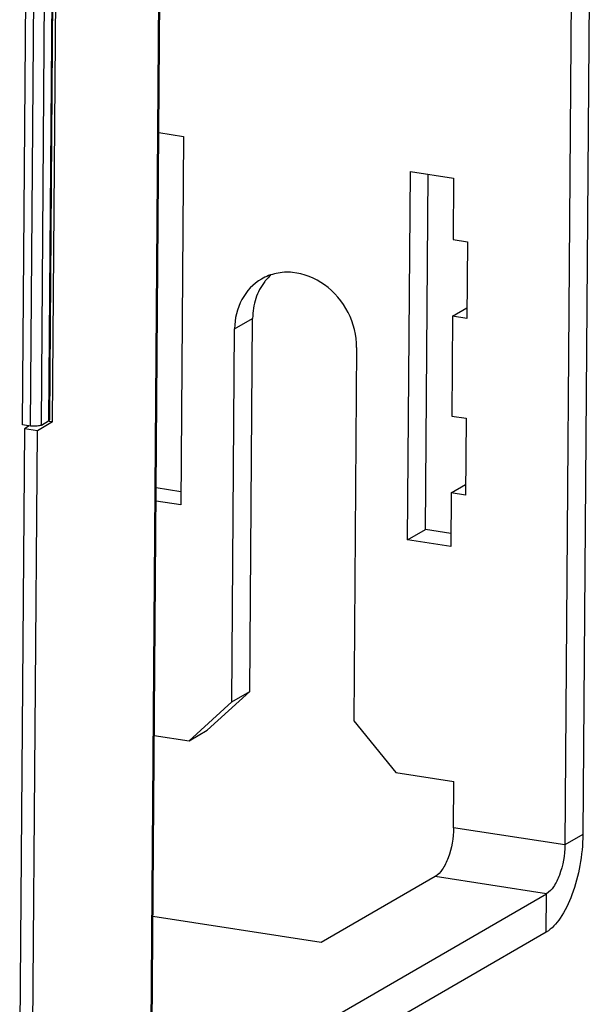
# Model space of a CAD drawing. Units: millimetres. Extents: x 0 to 420, y 0 to 297.
# Drawn here: x 393 to 400, y 219 to 231 of the extents above; entities that cross this region are included whole.
import ezdxf

# ---------------------------------------------------------------- set-up
doc = ezdxf.new("R2010")
doc.units = ezdxf.units.MM
doc.header["$LTSCALE"] = 23.1
doc.layers.get('0').update_dxf_attribs({"linetype": 'CONTINUOUS'})
for name, color, linetype in [('ACHSEN', 7, 'CONTINUOUS'), ('KOERPER', 7, 'CONTINUOUS'), ('RADIEN', 7, 'CONTINUOUS')]:
    doc.layers.add(name, color=color, linetype=linetype)

msp = doc.modelspace()

# ---------------------------------------------------------------- linework, layer by layer
at = {"color": 3, "linetype": 'CONTINUOUS'}
for p, q in [((399.83689, 231.52209), (399.75681, 220.88717)), ((397.79898, 224.68222), (397.8323, 229.10634)), ((394.75174, 225.15231), (394.44273, 225.19998)), ((398.1122, 224.6339), (397.79898, 224.68222)), ((399.30108, 219.6719), (395.12974, 217.25957))]:
    msp.add_line(p, q, dxfattribs=at)
at = {"color": 7, "linetype": 'CONTINUOUS'}
for p, q in [((399.61262, 231.3924), (399.53254, 220.75748)), ((394.47605, 229.62411), (394.78505, 229.57644)), ((394.78505, 229.57644), (394.7505, 224.98821)), ((397.57472, 224.55252), (397.60927, 229.14075)), ((397.60927, 229.14075), (398.14551, 229.05802)), ((398.14551, 229.05802), (398.13975, 228.29332)), ((398.13975, 228.29332), (398.3185, 228.26574)), ((398.3185, 228.26574), (398.3113, 227.30986)), ((398.13255, 227.33744), (398.31229, 227.44138)), ((398.13255, 227.33744), (398.1232, 226.0948)), ((398.3113, 227.30986), (398.13255, 227.33744)), ((398.1232, 226.0948), (398.30194, 226.06722)), ((398.30194, 226.06722), (398.29475, 225.11134)), ((398.116, 225.13892), (398.29574, 225.24286)), ((394.7505, 224.98821), (394.4415, 225.03588)), ((398.116, 225.13892), (398.11096, 224.4698)), ((398.29475, 225.11134), (398.116, 225.13892)), ((397.57472, 224.55252), (397.79898, 224.68222)), ((398.11096, 224.4698), (397.57472, 224.55252)), ((395.13334, 217.73751), (399.30468, 220.14984))]:
    msp.add_line(p, q, dxfattribs=at)
at = {"color": 9, "linetype": 'CONTINUOUS'}
for p, q in [((399.53254, 220.75748), (398.14725, 220.97119)), ((399.75681, 220.88717), (399.53254, 220.75748)), ((399.30468, 220.14984), (397.91939, 220.36355)), ((399.30108, 219.6719), (399.30468, 220.14984))]:
    msp.add_line(p, q, dxfattribs=at)
at = {"color": 7, "linetype": 'CONTINUOUS'}
for points in [[(398.14725, 220.97119), (398.14629, 220.84383), (398.11419, 220.65951), (398.01939, 220.45831), (397.95451, 220.38386), (397.91939, 220.36355)], [(399.53254, 220.75748), (399.53159, 220.63012), (399.49949, 220.4458), (399.40468, 220.24461), (399.3398, 220.17015), (399.30468, 220.14984)]]:
    msp.add_open_spline(points, degree=3, knots=[0, 0, 0, 0, 0.57284884, 0.81751067, 1, 1, 1, 1], dxfattribs=at)
at = {"color": 3, "linetype": 'CONTINUOUS'}
msp.add_open_spline([(399.75681, 220.88717), (399.75584, 220.75807), (399.73053, 220.50236), (399.63652, 220.14802), (399.50098, 219.86139), (399.37132, 219.71252), (399.30108, 219.6719)], degree=3, knots=[0, 0, 0, 0, 0.28976724, 0.57374676, 0.81789488, 1, 1, 1, 1], dxfattribs=at)
at = {"layer": 'ACHSEN', "color": 9, "linetype": 'CONTINUOUS'}
msp.add_line((395.42021, 227.18168), (395.64447, 227.31137), dxfattribs=at)
at = {"layer": 'ACHSEN', "color": 3, "linetype": 'CONTINUOUS'}
for p, q in [((395.60949, 222.66579), (395.64447, 227.31137)), ((395.07794, 222.18317), (395.60949, 222.66579))]:
    msp.add_line(p, q, dxfattribs=at)
at = {"layer": 'ACHSEN', "color": 7, "linetype": 'CONTINUOUS'}
for p, q in [((395.38523, 222.5361), (395.42021, 227.18168)), ((396.93956, 226.94729), (396.90458, 222.30171)), ((395.38523, 222.5361), (395.60949, 222.66579)), ((394.85368, 222.05348), (395.38523, 222.5361)), ((396.90458, 222.30171), (397.42764, 221.65639)), ((394.41955, 222.12045), (394.85368, 222.05348)), ((394.85368, 222.05348), (395.07794, 222.18317)), ((397.42764, 221.65639), (398.15157, 221.54471)), ((398.14725, 220.97119), (398.15157, 221.54471)), ((397.91939, 220.36355), (396.49996, 219.54268)), ((396.49996, 219.54268), (394.40257, 219.86624))]:
    msp.add_line(p, q, dxfattribs=at)
at = {"layer": 'ACHSEN', "color": 3, "linetype": 'CONTINUOUS'}
for centre, radius, start, end in [((396.30462, 227.375), 0.64411, 132.353692, 140.838738), ((396.31596, 227.3654), 0.65897, 140.814786, 142.010917)]:
    msp.add_arc(centre, radius, start, end, dxfattribs=at)
at = {"layer": 'ACHSEN', "color": 7, "linetype": 'CONTINUOUS'}
for points, knots in [([(396.93956, 226.94729), (396.94069, 227.09716), (396.86343, 227.40204), (396.56911, 227.75242), (396.21753, 227.89624), (395.93865, 227.88166), (395.81152, 227.83334), (395.75452, 227.80038)], [0, 0, 0, 0, 0.2599838, 0.52215781, 0.7686976, 0.8857762, 1, 1, 1, 1]), ([(395.75452, 227.80038), (395.65286, 227.74162), (395.47624, 227.55462), (395.42115, 227.30692), (395.42021, 227.18168)], [0, 0, 0, 0, 0.48385592, 1, 1, 1, 1])]:
    msp.add_open_spline(points, degree=3, knots=knots, dxfattribs=at)
at = {"layer": 'ACHSEN', "color": 3, "linetype": 'CONTINUOUS'}
msp.add_open_spline([(395.79661, 227.77101), (395.7475, 227.70812), (395.67012, 227.55978), (395.6451, 227.39515), (395.64447, 227.31137)], degree=3, knots=[0, 0, 0, 0, 0.48778625, 1, 1, 1, 1], dxfattribs=at)
at = {"layer": 'KOERPER', "color": 7, "linetype": 'CONTINUOUS'}
for p, q in [((393.15226, 226.02226), (392.96387, 225.91332)), ((393.15226, 226.02226), (393.11086, 226.02865)), ((392.803, 225.93814), (392.74398, 218.09992)), ((392.86383, 225.97332), (392.803, 225.93814)), ((392.96387, 225.91332), (392.803, 225.93814)), ((392.90485, 218.0751), (392.96387, 225.91332))]:
    msp.add_line(p, q, dxfattribs=at)
at = {"layer": 'RADIEN', "color": 9, "linetype": 'CONTINUOUS'}
for p, q in [((393.73615, 132.7585), (394.55775, 241.87221)), ((393.21575, 240.97646), (393.10324, 226.03496)), ((392.87931, 225.97093), (392.99183, 240.91409)), ((393.01354, 225.98308), (393.12606, 240.92625))]:
    msp.add_line(p, q, dxfattribs=at)
at = {"layer": 'RADIEN', "color": 7, "linetype": 'CONTINUOUS'}
for p, q in [((393.74677, 132.77153), (394.56837, 241.88525)), ((393.15226, 226.02226), (393.26598, 241.12517)), ((393.22637, 240.98949), (393.11387, 226.04799)), ((392.781, 225.98609), (392.8936, 240.93965)), ((393.01354, 225.98308), (393.10324, 226.03496)), ((392.87931, 225.97093), (392.781, 225.98609))]:
    msp.add_line(p, q, dxfattribs=at)
for points, knots in [([(393.11385, 226.04807), (393.11383, 226.04564), (393.11103, 226.03997), (393.10616, 226.03664), (393.10324, 226.03496)], [0, 0, 0, 0, 0.41976287, 1, 1, 1, 1]), ([(392.99827, 225.97666), (392.99188, 225.97463), (392.96125, 225.96754), (392.92945, 225.96661), (392.90483, 225.9682)], [0, 0, 0, 0, 0.21363776, 1, 1, 1, 1]), ([(393.01354, 225.98308), (393.01133, 225.98181), (393.00632, 225.97943), (393.00111, 225.97756), (392.99827, 225.97666)], [0, 0, 0, 0, 0.46021275, 1, 1, 1, 1])]:
    msp.add_open_spline(points, degree=3, knots=knots, dxfattribs=at)
msp.add_open_spline([(392.90483, 225.9682), (392.89629, 225.96875), (392.88777, 225.96962), (392.87931, 225.97093)], degree=3, dxfattribs=at)

doc.saveas('drawing.dxf')
